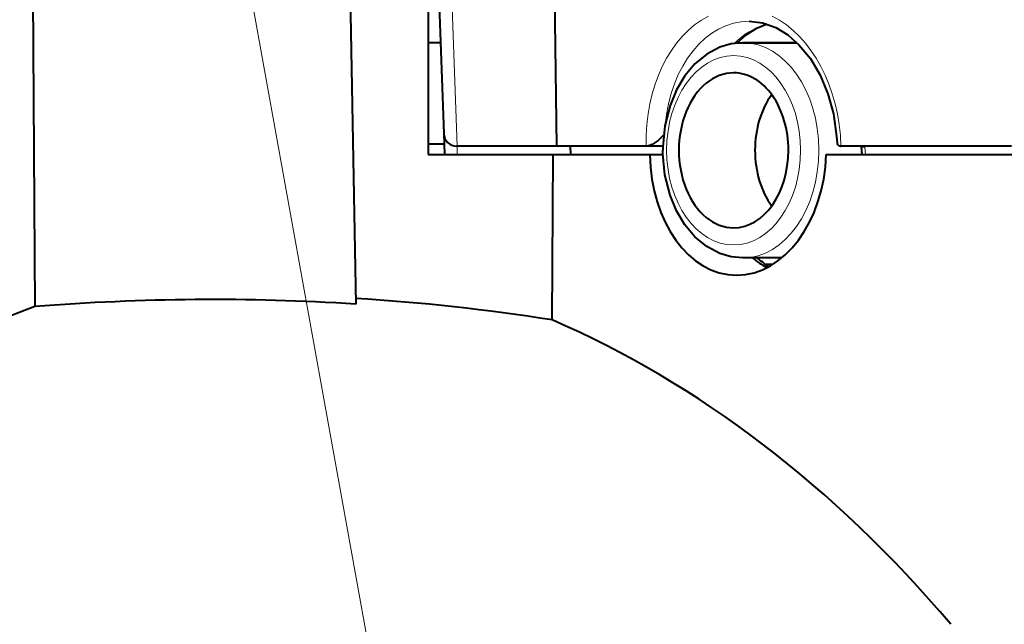
# Model space of a CAD drawing. Extents: x 81 to 821, y 23 to 577.
# Drawn here: x 158 to 180, y 421 to 435 of the extents above; entities that cross this region are included whole.
import ezdxf

# ---------------------------------------------------------------- set-up
doc = ezdxf.new("R2010")
doc.units = 0

msp = doc.modelspace()

# ---------------------------------------------------------------- linework, layer by layer
at = {"color": 7, "lineweight": 13}
msp.add_line((166.422821, 416.20401), (157.665665, 464.65918), dxfattribs=at)
at = {"color": 7, "lineweight": 40, "ltscale": 0.232524}
msp.add_line((169.929138, 441.122101), (170.06366, 431.822113), dxfattribs=at)
at = {"color": 7, "lineweight": 13, "ltscale": 0.127316}
msp.add_line((167.575699, 436.911652), (167.753433, 431.822113), dxfattribs=at)
at = {"color": 7, "lineweight": 40, "ltscale": 0.11283}
msp.add_line((167.285995, 436.622101), (167.443512, 432.111633), dxfattribs=at)
at = {"color": 7, "lineweight": 40, "ltscale": 0.208321}
msp.add_line((157.890152, 436.422119), (157.950394, 428.089478), dxfattribs=at)
at = {"color": 7, "lineweight": 40, "ltscale": 0.206861}
msp.add_line((165.25531, 436.422119), (165.399719, 428.148956), dxfattribs=at)
at = {"color": 7, "lineweight": 40, "ltscale": 0.12}
msp.add_line((167.085999, 436.422119), (167.085999, 431.622101), dxfattribs=at)
at = {"color": 7, "lineweight": 40, "ltscale": 0.007095}
msp.add_line((167.369812, 434.222107), (167.085999, 434.222107), dxfattribs=at)
at = {"color": 7, "lineweight": 40, "ltscale": 0.034752}
msp.add_line((174.259766, 434.222107), (175.649857, 434.222107), dxfattribs=at)
at = {"color": 7, "lineweight": 40, "ltscale": 0.031508}
msp.add_line((175.649963, 434.222107), (174.389648, 434.222107), dxfattribs=at)
at = {"color": 7, "lineweight": 40, "ltscale": 0.015595}
msp.add_line((175.649857, 434.222107), (175.026047, 434.222107), dxfattribs=at)
at = {"color": 7, "lineweight": 40, "ltscale": 0.012246}
msp.add_line((167.443512, 432.111633), (167.460602, 431.622101), dxfattribs=at)
at = {"color": 7, "lineweight": 40, "ltscale": 0.009147}
msp.add_line((167.086029, 431.872101), (167.451904, 431.872101), dxfattribs=at)
at = {"color": 7, "lineweight": 40, "ltscale": 0.000253}
msp.add_line((167.753433, 431.822113), (167.743332, 431.822113), dxfattribs=at)
at = {"color": 7, "lineweight": 13, "ltscale": 0.005003}
msp.add_line((167.752884, 431.822113), (167.759872, 431.622101), dxfattribs=at)
at = {"color": 7, "lineweight": 40, "ltscale": 0.057756}
msp.add_line((170.06366, 431.822113), (167.753433, 431.822113), dxfattribs=at)
at = {"color": 7, "lineweight": 40, "ltscale": 0.05202}
msp.add_line((172.14444, 431.822113), (170.06366, 431.822113), dxfattribs=at)
at = {"color": 7, "lineweight": 40, "ltscale": 0.005004}
msp.add_line((170.397217, 431.622101), (170.389954, 431.822113), dxfattribs=at)
at = {"color": 7, "lineweight": 40, "ltscale": 0.000249}
for p, q in [((172.154388, 431.822113), (172.14444, 431.822113)), ((176.659943, 431.822113), (176.669891, 431.822113))]:
    msp.add_line(p, q, dxfattribs=at)
at = {"color": 7, "lineweight": 40, "ltscale": 0.009524}
msp.add_line((172.535355, 431.822113), (172.154388, 431.822113), dxfattribs=at)
at = {"color": 7, "lineweight": 40, "ltscale": 0.098996}
msp.add_line((180.629715, 431.822113), (176.669891, 431.822113), dxfattribs=at)
at = {"color": 7, "lineweight": 40, "ltscale": 0.000463}
msp.add_line((177.140442, 431.803619), (177.139267, 431.822083), dxfattribs=at)
at = {"color": 7, "lineweight": 40, "ltscale": 0.004547}
msp.add_line((177.140442, 431.803619), (177.151672, 431.622101), dxfattribs=at)
at = {"color": 7, "lineweight": 13, "ltscale": 0.000655}
msp.add_line((177.228546, 431.795959), (177.226852, 431.822113), dxfattribs=at)
at = {"color": 7, "lineweight": 13, "ltscale": 0.004355}
msp.add_line((177.228546, 431.795959), (177.239304, 431.622101), dxfattribs=at)
at = {"color": 7, "lineweight": 40, "ltscale": 0.072595}
msp.add_line((167.085999, 431.622101), (169.989792, 431.622101), dxfattribs=at)
at = {"color": 7, "lineweight": 40, "ltscale": 0.09608}
msp.add_line((169.962006, 427.778992), (169.989792, 431.622101), dxfattribs=at)
at = {"color": 7, "lineweight": 40, "ltscale": 0.056047}
msp.add_line((169.989792, 431.622101), (172.231659, 431.622101), dxfattribs=at)
at = {"color": 7, "lineweight": 40, "ltscale": 0.007592}
msp.add_line((172.231659, 431.622101), (172.535355, 431.622101), dxfattribs=at)
at = {"color": 7, "lineweight": 40, "ltscale": 0.109662}
msp.add_line((176.330444, 431.622101), (180.716934, 431.622101), dxfattribs=at)
at = {"color": 7, "lineweight": 40, "ltscale": 0.022525}
msp.add_line((175.290649, 429.222107), (174.389648, 429.222107), dxfattribs=at)
at = {"color": 7, "lineweight": 40, "ltscale": 0.0042}
msp.add_line((175.082489, 429.072113), (174.914474, 429.072113), dxfattribs=at)
at = {"color": 7, "lineweight": 13, "ltscale": 0.000101}
msp.add_line((174.953949, 428.999146), (174.94989, 428.999146), dxfattribs=at)
at = {"color": 7, "lineweight": 40}
for points in [[(174.954834, 434.656036), (174.693024, 434.544189), (174.462204, 434.395996), (174.253052, 434.215454)], [(174.540405, 434.722107), (174.850296, 434.685242), (175.159317, 434.573578), (175.434036, 434.406006), (175.695236, 434.176636), (175.960602, 433.852814), (176.185989, 433.471008), (176.366516, 433.038422), (176.495346, 432.568237), (176.570175, 432.046387), (176.579391, 431.897675)], [(174.389648, 434.222107), (174.120621, 434.196106), (173.859482, 434.119446), (173.554153, 433.957825), (173.279312, 433.730469), (173.044724, 433.450989), (172.850342, 433.124817), (172.700455, 432.762604), (172.582611, 432.293945), (172.535019, 431.804474), (172.534027, 431.722107)], [(172.551987, 432.07135), (172.423752, 431.946991), (172.282257, 431.856689), (172.202103, 431.827911), (172.154617, 431.822113)], [(174.389648, 429.222107), (174.120621, 429.248108), (173.859482, 429.324768), (173.554153, 429.486389), (173.279312, 429.713745), (173.044724, 429.993256), (172.850342, 430.319427), (172.700455, 430.68161), (172.582611, 431.150269), (172.535019, 431.639771), (172.534027, 431.722107)], [(157.950394, 428.089478), (156.941513, 427.704987), (155.952011, 427.270721), (154.981186, 426.786896), (154.053986, 426.268677), (153.145187, 425.704651), (152.255142, 425.095428), (151.395187, 424.450134), (150.554932, 423.762329), (149.735031, 423.032776), (149.182068, 422.506012), (148.639435, 421.960175)]]:
    msp.add_lwpolyline(points, dxfattribs=at)
at = {"color": 7, "lineweight": 13}
msp.add_arc((175.506577, 432.870728), 1.876028, 107.463662, 134.53425, dxfattribs=at)
at = {"color": 7, "lineweight": 40}
for centre, radius, start, end in [((167.743332, 432.122101), 0.3, 181.999997, 269.999997), ((176.652237, 431.894745), 0.072631, 177.682959, 276.242428), ((175.824738, 430.682648), 1.897005, 230.343721, 242.620016), ((168.723358, 421.219116), 9.99998, 51.228328, 53.158823), ((162.087173, 376.291382), 51.963243, 86.345045, 94.566162), ((162.40831, 379.966644), 48.405629, 81.022265, 86.459683)]:
    msp.add_arc(centre, radius, start, end, dxfattribs=at)
at = {"color": 7, "lineweight": 13}
for centre, major_axis, ratio, start_param, end_param in [((174.407425, 431.811646), (0.157745, -3.198059), 0.706247, 3.439954136, 4.674295414), ((174.407425, 431.811646), (0.157745, -3.198059), 0.706247, 1.539246215, 2.773586724), ((174.619431, 431.822113), (0.157684, -2.897858), 0.70606, 3.10319226, 4.508368604), ((174.389648, 431.722107), (0, 2.5), 0.707107, 3.141592654, 6.283185307), ((174.177521, 431.722107), (0, 2.200012), 0.707107, 4.71238898, 10.995574288), ((177.43988, 431.822113), (0.299423, 0.018524), 0.061628, 3.139686378, 3.925084541)]:
    msp.add_ellipse(centre, major_axis=major_axis, ratio=ratio, start_param=start_param, end_param=end_param, dxfattribs=at)
at = {"color": 7, "lineweight": 40}
for centre, major_axis, ratio, start_param, end_param in [((174.177521, 431.722107), (0, 1.799988), 0.707107, 6.283185307, 9.424777961), ((174.177521, 431.722107), (0, 1.799988), 0.707107, 4.71238898, 6.283185307), ((175.945297, 431.722107), (0, 1.799988), 0.707107, 0.76764736, 1.570796327), ((174.282288, 431.722107), (-0.071548, -2.899567), 0.706891, 4.764321245, 6.300625344), ((174.177521, 431.722107), (0, 1.799988), 0.707107, 3.141592654, 4.71238898), ((174.282288, 431.722107), (-0.071548, -2.899567), 0.706891, 0.017440037, 1.5537494), ((175.945297, 431.722107), (0, 1.799988), 0.707107, 1.570796327, 2.373945292), ((160.512238, 389.057037), (-2.865021, -40.342926), 0.697753, 2.520675512, 2.902505257)]:
    msp.add_ellipse(centre, major_axis=major_axis, ratio=ratio, start_param=start_param, end_param=end_param, dxfattribs=at)

doc.saveas('drawing.dxf')
